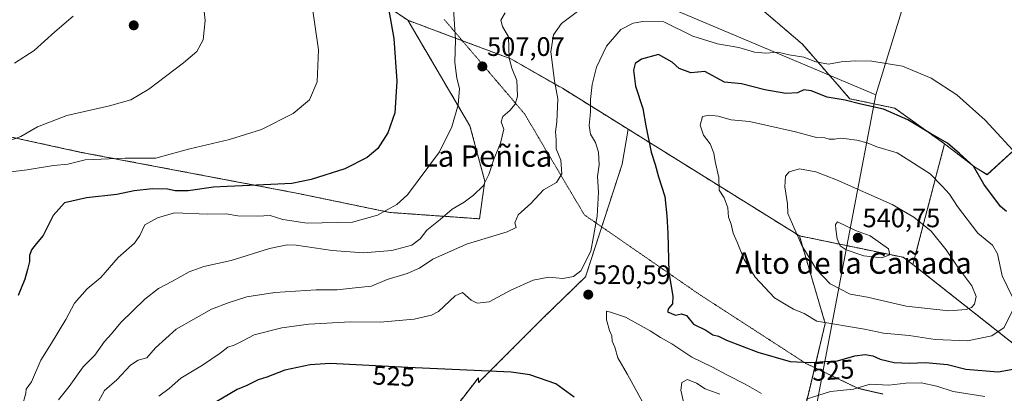
# Model space of a CAD drawing. Units: metres. Extents: x 593584 to 597020, y 4745262 to 4747622.
# Drawn here: x 596331 to 596700, y 4745541 to 4745681 of the extents above; entities that cross this region are included whole.
import ezdxf
from ezdxf.enums import TextEntityAlignment as Align

# ---------------------------------------------------------------- set-up
doc = ezdxf.new("R2010")
doc.units = ezdxf.units.M
doc.header["$MEASUREMENT"] = 0
doc.linetypes.add('TRAZOS', pattern=[0.75, 0.5, -0.25])
doc.linetypes.add('TRAZOS2', pattern=[0.375, 0.25, -0.125])
for name, color, linetype, lineweight in [('Arbolado forestal', 92, 'TRAZOS', 0), ('Arbolado forestal CxS', 92, 'Continuous', 0), ('Carátula', 7, 'Continuous', 5), ('Cultivos herbáceos CxS', 92, 'Continuous', 0), ('Curva de nivel maestra', 36, 'Continuous', 30), ('Curva de nivel normal', 36, 'Continuous', 0), ('Entidad de ámbito territorial', 19, 'Continuous', 0), ('Entidad de ámbito territorial CxS', 92, 'Continuous', 0), ('Matorral', 135, 'Continuous', 0), ('Matorral CxS', 135, 'Continuous', 0), ('Pastizal CxS', 92, 'Continuous', 0), ('Punto de cota en terreno', 7, 'Continuous', 0), ('Rótulo de curva de nivel directora', 19, 'Continuous', 0), ('Rótulo de punto de cota en terreno', 19, 'Continuous', 0), ('Texto cartográfico', 19, 'Continuous', 0), ('Vía pecuaria eje', 92, 'TRAZOS2', 0)]:
    doc.layers.add(name, color=color, linetype=linetype, lineweight=lineweight)
doc.styles.add('Arial', font='txt', dxfattribs={"height": 0.2})

# ---------------------------------------------------------------- blocks, each defined once
blk = doc.blocks.new('*U156')
at = {"layer": 'Arbolado forestal CxS', "color": 92, "linetype": 'Continuous', "lineweight": 0}
blk.add_polyline3d([(596750.08, 4745522.54, 512.17), (596665.67, 4745589.01, 539.57), (596677.51, 4745634.19, 525.06), (596689.06, 4745625.3, 524.47), (596693.51, 4745622.63, 523.83), (596703.28, 4745631.52, 519.79)], dxfattribs=at)
blk = doc.blocks.new('*U161')
at = {"layer": 'Arbolado forestal CxS', "color": 92, "linetype": 'Continuous', "lineweight": 0}
blk.add_polyline3d([(596598.83, 4745693.21, 512.25), (596624.2, 4745671.5, 517.74), (596641.97, 4745651.07, 524.28), (596658.86, 4745647.51, 524.15), (596677.51, 4745634.19, 525.06), (596665.67, 4745589.01, 539.57), (596662, 4745591.69, 539.14), (596623.06, 4745599.74, 535.14), (596558.85, 4745639.65, 523.31), (596534.2, 4745654.97, 515.77), (596514.9, 4745665.99, 510.02), (596493.38, 4745674.03, 504.85), (596476.25, 4745680.44, 501.15), (596459.75, 4745691.7, 498.7)], dxfattribs=at)
blk = doc.blocks.new('*U187')
at = {"layer": 'Curva de nivel normal', "color": 36, "linetype": 'Continuous', "lineweight": 0}
blk.add_polyline3d([(596399.28, 4745689.41, 490), (596400.3, 4745680.4, 490), (596399.5, 4745673.07, 490), (596397.08, 4745668.73, 490), (596392.11, 4745664.45, 490), (596379.07, 4745654.64, 490), (596372.41, 4745650.6, 490), (596364.41, 4745648.36, 490), (596348.41, 4745644.84, 490), (596337.41, 4745640.55, 490), (596331.07, 4745636.92, 490), (596323.33, 4745634, 490)], dxfattribs=at)
blk = doc.blocks.new('*U194')
at = {"layer": 'Curva de nivel normal', "color": 36, "linetype": 'Continuous', "lineweight": 0}
blk.add_polyline3d([(596345.19, 4745538.34, 510), (596349.25, 4745543.31, 510), (596354.48, 4745550.71, 510), (596358.81, 4745555.07, 510), (596362.44, 4745560.12, 510), (596365.13, 4745563.06, 510), (596368.64, 4745567.31, 510), (596377.58, 4745576.07, 510), (596382.77, 4745580.07, 510), (596388, 4745582.77, 510), (596394.22, 4745586.21, 510), (596399.74, 4745588.31, 510), (596409.98, 4745590.46, 510), (596424.37, 4745595, 510), (596430.95, 4745596.36, 510), (596434.31, 4745596.28, 510), (596447.86, 4745594.29, 510), (596459.57, 4745593.4, 510), (596470.2, 4745594.19, 510), (596477.76, 4745596.3, 510), (596480.82, 4745598.61, 510), (596483.43, 4745601.84, 510), (596488.41, 4745605.84, 510), (596492.91, 4745609.66, 510), (596497.41, 4745612.39, 510), (596500.92, 4745615.01, 510), (596504.46, 4745618.47, 510), (596506.65, 4745622.73, 510), (596508.47, 4745628.4, 510), (596510.99, 4745634.4, 510), (596512.22, 4745639.73, 510), (596511.2, 4745642.4, 510), (596511.86, 4745644.44, 510), (596514.52, 4745646.7, 510), (596516.54, 4745649.06, 510), (596517.42, 4745652.06, 510), (596517.13, 4745657.91, 510), (596515.26, 4745662.57, 510), (596514.2, 4745666.31, 510), (596514.05, 4745674.3, 510), (596511.71, 4745678.08, 510), (596511.13, 4745680.47, 510), (596512.74, 4745683.19, 510)], dxfattribs=at)
blk = doc.blocks.new('*U197')
at = {"layer": 'Curva de nivel normal', "color": 36, "linetype": 'Continuous', "lineweight": 0}
blk.add_polyline3d([(596350.74, 4745681.96, 485), (596343.9, 4745676.07, 485), (596336.08, 4745669.07, 485), (596328.71, 4745664.42, 485)], dxfattribs=at)
blk = doc.blocks.new('*U200')
at = {"layer": 'Curva de nivel normal', "color": 36, "linetype": 'Continuous', "lineweight": 0}
blk.add_polyline3d([(596493.32, 4745684.65, 505), (596494.11, 4745673.3, 505), (596493.89, 4745664.69, 505), (596494.61, 4745658.81, 505), (596495.58, 4745654.91, 505), (596495.18, 4745648.78, 505), (596492.77, 4745640.51, 505), (596488.06, 4745631.18, 505), (596476.18, 4745615.05, 505), (596472.15, 4745611.42, 505), (596464.88, 4745607.48, 505), (596455.49, 4745604.86, 505), (596438.53, 4745604.52, 505), (596429.34, 4745605.88, 505), (596424.65, 4745607.29, 505), (596419.84, 4745607.1, 505), (596412.46, 4745607.21, 505), (596408.1, 4745607.94, 505), (596401.06, 4745607.86, 505), (596388.74, 4745608.34, 505), (596382.41, 4745606.44, 505), (596377.58, 4745603.88, 505), (596375.75, 4745599.92, 505), (596373.72, 4745596.94, 505), (596367.65, 4745591.68, 505), (596361.12, 4745584.13, 505), (596356.02, 4745579.83, 505), (596351.28, 4745574.58, 505), (596347.96, 4745568.47, 505), (596342.65, 4745559.56, 505), (596338.64, 4745553.16, 505), (596335.06, 4745545.09, 505), (596333.14, 4745542.35, 505), (596333.04, 4745540.82, 505), (596331.65, 4745535.84, 505)], dxfattribs=at)
blk = doc.blocks.new('*U217')
at = {"layer": 'Curva de nivel normal', "color": 36, "linetype": 'Continuous', "lineweight": 0}
blk.add_polyline3d([(596440.35, 4745685.73, 495), (596442.75, 4745669.4, 495), (596442.2, 4745657.4, 495), (596439.36, 4745650.65, 495), (596433.24, 4745645.5, 495), (596421.41, 4745639.6, 495), (596409.34, 4745635.76, 495), (596394.45, 4745632.36, 495), (596387.06, 4745630.33, 495), (596381.77, 4745628.85, 495), (596370.27, 4745628.87, 495), (596355.23, 4745628.16, 495), (596348.75, 4745626.53, 495), (596343.34, 4745626.09, 495), (596333.49, 4745624.42, 495), (596326.34, 4745623.56, 495)], dxfattribs=at)
blk = doc.blocks.new('*U236')
at = {"layer": 'Curva de nivel maestra', "color": 36, "linetype": 'Continuous', "lineweight": 30}
blk.add_polyline3d([(596468.94, 4745684.8, 500), (596470.98, 4745673.66, 500), (596472.09, 4745657.63, 500), (596471.38, 4745645.76, 500), (596468.71, 4745638.31, 500), (596465.02, 4745632.4, 500), (596461.04, 4745629.1, 500), (596452.57, 4745624.83, 500), (596440.01, 4745620.84, 500), (596432.79, 4745619.38, 500), (596414.26, 4745618.48, 500), (596408.45, 4745618.2, 500), (596403.36, 4745617.9, 500), (596393.89, 4745616.54, 500), (596389.05, 4745616.53, 500), (596386.08, 4745617.18, 500), (596380.45, 4745617.34, 500), (596373.57, 4745616.54, 500), (596367.12, 4745615.21, 500), (596355.74, 4745613.99, 500), (596347.52, 4745612.07, 500), (596343.28, 4745607.41, 500), (596339.54, 4745599.82, 500), (596336.87, 4745596.73, 500), (596335.14, 4745594.48, 500), (596334.43, 4745592.4, 500), (596334.43, 4745590.18, 500), (596333.58, 4745587.17, 500), (596332.66, 4745583.51, 500), (596330.18, 4745577.4, 500)], dxfattribs=at)
blk = doc.blocks.new('5PATER')
at = {"layer": 'Carátula', "linetype": 'Continuous', "lineweight": 5}
h = blk.add_hatch(color=250, dxfattribs=at)
edge = h.paths.add_edge_path()
edge.add_ellipse((0, 0.01), major_axis=(-1.33, -1.34), ratio=0.999422, start_angle=0, end_angle=360)

msp = doc.modelspace()

# ---------------------------------------------------------------- linework, layer by layer
at = {"layer": 'Arbolado forestal', "color": 92, "linetype": 'TRAZOS', "lineweight": 0}
for points in [[(596716.34, 4745945.01, 491.67), (596683.85, 4745930.67, 501.64), (596699.85, 4745909.35, 499.41), (596678.33, 4745898.15, 497.56), (596648.29, 4745894.25, 490.87), (596640.29, 4745883.58, 486.62), (596620.92, 4745881.26, 481.04), (596594.41, 4745885.5, 474.34), (596561.47, 4745879.53, 470.4), (596554.85, 4745878.33, 470.14), (596521.49, 4745854.88, 469.79), (596513.1, 4745842.45, 472.78), (596504.29, 4745829.39, 473.79), (596504.83, 4745828, 474.11), (596513.18, 4745806.29, 480.1), (596523.85, 4745788.52, 485.19), (596517.25, 4745764.48, 489.69), (596534.86, 4745743.27, 496.81), (596555.29, 4745738.63, 499.94), (596598.83, 4745693.21, 512.25), (596624.2, 4745671.5, 517.74), (596641.97, 4745651.07, 524.28), (596658.86, 4745647.51, 524.15), (596677.51, 4745634.19, 525.06)], [(596476.25, 4745680.44, 501.15), (596459.75, 4745691.7, 498.7), (596373.08, 4745722.17, 487.84), (596329.69, 4745744.1, 484), (596329.75, 4745743.84, 483.95), (596274.23, 4745764.15, 478.39), (596249.18, 4745776.34, 476.78), (596249.86, 4745791.24, 477.85), (596249.86, 4745810.15, 478.9), (596241.27, 4745808.9, 477.63), (596203.52, 4745813.55, 473.45), (596182.52, 4745848.07, 474.74), (596173, 4745877.08, 476.38), (596165.08, 4745890.88, 477.01), (596140.43, 4745914.48, 476.87)], [(596290.11, 4745644.85, 483.72), (596296.09, 4745643.54, 484.74), (596310.89, 4745640.32, 487.17), (596353.79, 4745630.99, 493.81), (596434.53, 4745615.72, 500.79), (596469.55, 4745608.48, 505.15), (596503.12, 4745606.11, 512.42), (596505.11, 4745620.2, 509.69), (596499.55, 4745640.89, 506.26), (596476.25, 4745680.44, 501.15)], [(596476.25, 4745680.44, 501.15), (596493.38, 4745674.03, 504.85), (596496.67, 4745672.8, 505.4), (596514.9, 4745665.99, 510.02), (596534.2, 4745654.98, 515.77), (596558.85, 4745639.65, 523.31)], [(596476.25, 4745680.44, 501.15), (596493.38, 4745674.03, 504.85), (596496.67, 4745672.8, 505.4), (596514.9, 4745665.99, 510.02), (596534.2, 4745654.98, 515.77), (596558.85, 4745639.65, 523.31)], [(596558.85, 4745639.65, 523.31), (596556.63, 4745626.63, 522.18), (596548.97, 4745603.08, 520.76), (596542.9, 4745584.41, 520.49), (596526.54, 4745568.57, 521.67), (596502.79, 4745544.82, 525.87), (596502.71, 4745546.62, 525.4), (596479.95, 4745517.26, 536.58), (596487.07, 4745511.07, 539.27), (596511.9, 4745508.33, 538.3), (596527.9, 4745492.33, 540.16), (596551, 4745449.69, 541.69), (596556.09, 4745435.57, 538.72), (596566.12, 4745422.9, 532.57), (596586.18, 4745420.79, 520.68), (596607.29, 4745415.51, 511.23), (596613.62, 4745421.84, 508.21), (596624.2, 4745426.41, 501.14)], [(596558.85, 4745639.65, 523.31), (596556.63, 4745626.63, 522.18), (596548.97, 4745603.08, 520.76), (596542.9, 4745584.41, 520.49), (596526.54, 4745568.57, 521.67), (596502.79, 4745544.82, 525.87), (596502.71, 4745546.62, 525.4), (596479.95, 4745517.26, 536.58), (596487.07, 4745511.07, 539.27), (596511.9, 4745508.33, 538.3), (596527.9, 4745492.33, 540.16), (596551, 4745449.69, 541.69), (596556.09, 4745435.57, 538.72), (596566.12, 4745422.9, 532.57), (596586.18, 4745420.79, 520.68), (596607.29, 4745415.51, 511.23), (596613.62, 4745421.84, 508.21), (596624.2, 4745426.41, 501.14)], [(596623.06, 4745599.74, 535.14), (596558.85, 4745639.65, 523.31)], [(596623.06, 4745599.74, 535.14), (596558.85, 4745639.65, 523.31)], [(596665.67, 4745589.01, 539.57), (596677.51, 4745634.19, 525.06)], [(596665.67, 4745589.01, 539.57), (596677.51, 4745634.19, 525.06)], [(596677.51, 4745634.19, 525.06), (596689.06, 4745625.3, 524.47), (596693.51, 4745622.64, 523.83), (596703.28, 4745631.52, 519.79)], [(596617.94, 4745505.01, 506.14), (596628.81, 4745550.4, 524.14), (596632.77, 4745566.96, 529.77), (596623.06, 4745599.74, 535.14)], [(596665.67, 4745589.01, 539.57), (596662, 4745591.69, 539.14), (596623.06, 4745599.74, 535.14)], [(597019.02, 4745352.81, 469.3), (596960.79, 4745396.49, 481.03), (596761.06, 4745515.97, 509.38), (596750.08, 4745522.54, 512.17), (596744.57, 4745526.88, 513.78), (596725.9, 4745541.58, 519.68), (596665.67, 4745589.01, 539.57)]]:
    msp.add_polyline3d(points, dxfattribs=at)
at = {"layer": 'Arbolado forestal CxS', "color": 92, "linetype": 'Continuous', "lineweight": 0}
msp.add_polyline3d([(596310.89, 4745640.32, 487.17), (596353.79, 4745630.99, 493.81), (596434.53, 4745615.72, 500.79), (596469.55, 4745608.48, 505.15), (596503.12, 4745606.11, 512.42), (596505.11, 4745620.2, 509.69), (596499.55, 4745640.89, 506.26), (596476.25, 4745680.44, 501.15), (596493.38, 4745674.03, 504.85), (596514.9, 4745665.99, 510.02), (596534.2, 4745654.97, 515.77), (596558.85, 4745639.65, 523.31), (596558.85, 4745639.65, 523.31), (596556.63, 4745626.63, 522.18), (596542.9, 4745584.41, 520.49), (596526.54, 4745568.57, 521.67), (596502.79, 4745544.82, 525.87), (596502.71, 4745546.62, 525.4), (596479.95, 4745517.26, 536.58)], dxfattribs=at)
msp.add_polyline3d([(596623.06, 4745599.74, 535.14), (596632.77, 4745566.96, 529.77), (596617.94, 4745505.01, 506.14), (596617.6, 4745498.64, 505.09), (596618.02, 4745449.11, 504.27), (596624.2, 4745426.41, 501.14), (596613.63, 4745421.84, 508.21), (596607.29, 4745415.51, 511.23), (596586.18, 4745420.79, 520.68), (596566.12, 4745422.9, 532.57), (596556.09, 4745435.57, 538.72), (596551, 4745449.69, 541.69), (596527.9, 4745492.33, 540.16), (596511.9, 4745508.33, 538.3), (596487.07, 4745511.06, 539.27), (596479.95, 4745517.26, 536.58), (596502.71, 4745546.62, 525.4), (596502.79, 4745544.82, 525.87), (596526.54, 4745568.57, 521.67), (596542.9, 4745584.41, 520.49), (596556.63, 4745626.63, 522.18), (596558.85, 4745639.65, 523.31), (596623.06, 4745599.74, 535.14)], close=True, dxfattribs=at)
at = {"layer": 'Cultivos herbáceos CxS', "color": 92, "linetype": 'Continuous', "lineweight": 0}
for points in [[(596476.25, 4745680.44, 501.15), (596459.75, 4745691.7, 498.7), (596373.08, 4745722.17, 487.84), (596329.69, 4745744.1, 484), (596329.75, 4745743.84, 483.95), (596274.23, 4745764.15, 478.39), (596249.18, 4745776.34, 476.78), (596249.86, 4745791.24, 477.85), (596249.86, 4745810.15, 478.9), (596241.27, 4745808.9, 477.63), (596203.52, 4745813.55, 473.45), (596182.52, 4745848.07, 474.74), (596173, 4745877.08, 476.38), (596165.08, 4745890.88, 477.01), (596140.43, 4745914.48, 476.87)], [(596459.75, 4745691.7, 498.7), (596476.25, 4745680.44, 501.15), (596499.55, 4745640.89, 506.26), (596505.11, 4745620.2, 509.69), (596503.12, 4745606.11, 512.42), (596469.55, 4745608.48, 505.15), (596434.53, 4745615.72, 500.79), (596353.79, 4745630.99, 493.81), (596310.89, 4745640.32, 487.17), (596296.09, 4745643.54, 484.74), (596290.11, 4745644.85, 483.72), (596281.13, 4745684.54, 479.56)], [(596290.11, 4745644.85, 483.72), (596296.09, 4745643.54, 484.74), (596310.89, 4745640.32, 487.17), (596353.79, 4745630.99, 493.81), (596434.53, 4745615.72, 500.79), (596469.55, 4745608.48, 505.15), (596503.12, 4745606.11, 512.42), (596505.11, 4745620.2, 509.69), (596499.55, 4745640.89, 506.26), (596476.25, 4745680.44, 501.15)]]:
    msp.add_polyline3d(points, dxfattribs=at)
at = {"layer": 'Curva de nivel maestra', "color": 36, "linetype": 'Continuous', "lineweight": 30}
for points in [[(596700.71, 4745608.8, 525), (596698.48, 4745610.72, 525), (596692.19, 4745619.07, 525), (596688.35, 4745625.78, 525), (596683.18, 4745630.51, 525), (596678.6, 4745634.47, 525), (596672.3, 4745638.11, 525), (596663.79, 4745643.19, 525), (596654.67, 4745647.15, 525), (596646.07, 4745649, 525), (596640.28, 4745650.55, 525), (596633.55, 4745651.64, 525), (596627.53, 4745654, 525), (596624.74, 4745654.4, 525), (596622.41, 4745653.33, 525), (596618.02, 4745653.01, 525), (596610.17, 4745654.39, 525), (596601.35, 4745656.67, 525), (596595.04, 4745657.3, 525), (596587.59, 4745661.25, 525), (596582.38, 4745660.77, 525), (596577.95, 4745662.42, 525), (596575.32, 4745664.82, 525), (596570.28, 4745667.59, 525), (596563.85, 4745665.93, 525), (596561.51, 4745664.27, 525), (596560.93, 4745661.77, 525), (596561.66, 4745655.74, 525), (596564.38, 4745647.4, 525), (596565.53, 4745640.88, 525), (596567.45, 4745631.04, 525), (596568.94, 4745626.44, 525), (596570.19, 4745621.79, 525), (596572.68, 4745614.4, 525), (596573.36, 4745607.25, 525), (596573.69, 4745600.79, 525), (596574.07, 4745586.15, 525), (596575.68, 4745577.03, 525), (596575.47, 4745574.31, 525), (596574, 4745572.52, 525), (596573.62, 4745571.23, 525), (596576.68, 4745570.01, 525), (596578.92, 4745570.51, 525), (596580.77, 4745569.91, 525), (596583.36, 4745566.72, 525), (596588.04, 4745564.37, 525), (596590.67, 4745562.67, 525), (596592.77, 4745562.18, 525), (596595.75, 4745560.72, 525), (596607.53, 4745556.16, 525), (596619.67, 4745552.7, 525), (596624.62, 4745552.39, 525), (596627.41, 4745552.36, 525), (596632.4, 4745552.71, 525), (596637.38, 4745552.93, 525), (596643.9, 4745554.78, 525), (596647.75, 4745555.32, 525), (596650.58, 4745554.86, 525), (596653.41, 4745553.58, 525), (596658.64, 4745552.37, 525), (596664.35, 4745552, 525), (596670.31, 4745552.31, 525), (596678.68, 4745551.58, 525), (596685.49, 4745549.82, 525), (596697.68, 4745548.84, 525)], [(596538.62, 4745539.3, 525), (596531.72, 4745544.3, 525), (596522.04, 4745547.63, 525), (596515.03, 4745548.69, 525), (596476.2, 4745550.48, 525), (596447.17, 4745551.97, 525), (596439.68, 4745551.49, 525), (596430.18, 4745549.46, 525), (596423.37, 4745546.87, 525), (596420.06, 4745545.87, 525), (596415.92, 4745543.73, 525), (596412.21, 4745542.19, 525), (596399.13, 4745534.4, 525)], [(596697.68, 4745548.84, 525), (596707.34, 4745550.55, 525)]]:
    msp.add_polyline3d(points, dxfattribs=at)
at = {"layer": 'Curva de nivel normal', "color": 36, "linetype": 'Continuous', "lineweight": 0}
for points in [[(596540.37, 4745684.07, 515), (596533.81, 4745679.2, 515), (596530.86, 4745674.98, 515), (596529.88, 4745668.64, 515), (596531.22, 4745657.75, 515), (596532.5, 4745651.07, 515), (596532.15, 4745642.4, 515), (596531.6, 4745638.62, 515), (596531.82, 4745635.63, 515), (596531.86, 4745632.29, 515), (596533.6, 4745628.07, 515), (596534.04, 4745622.91, 515), (596532.01, 4745619.67, 515), (596527.07, 4745616.96, 515), (596522.41, 4745611.81, 515), (596517.62, 4745607.57, 515), (596516.33, 4745604.63, 515), (596516.86, 4745602.9, 515), (596513.54, 4745601.23, 515), (596498.23, 4745596.6, 515), (596485.68, 4745590.96, 515), (596480.62, 4745587.58, 515), (596475.94, 4745585.6, 515), (596468.52, 4745583.38, 515), (596462.6, 4745580.93, 515), (596456.52, 4745580.3, 515), (596449.77, 4745579.46, 515), (596441.81, 4745579.51, 515), (596426.42, 4745578.56, 515), (596415.86, 4745576.89, 515), (596409.26, 4745574.82, 515), (596402.58, 4745572.33, 515), (596389.37, 4745564.76, 515), (596381.56, 4745557.79, 515), (596378.41, 4745554.09, 515), (596375.1, 4745553.18, 515), (596372.19, 4745551.32, 515), (596367.06, 4745545.81, 515), (596362.51, 4745541.84, 515), (596355.11, 4745528.4, 515)], [(596706.1, 4745628.54, 520), (596692.74, 4745643.07, 520), (596682.18, 4745652.5, 520), (596672.45, 4745658.74, 520), (596661.8, 4745663.27, 520), (596650.21, 4745665.1, 520), (596643.96, 4745665.21, 520), (596638.75, 4745664.83, 520), (596633.94, 4745664.04, 520), (596629.19, 4745664.85, 520), (596624.79, 4745666.61, 520), (596619.24, 4745667.54, 520), (596614.97, 4745668.46, 520), (596610.52, 4745668.18, 520), (596606.21, 4745668.56, 520), (596600.38, 4745670.26, 520), (596592.41, 4745671.68, 520), (596583.16, 4745674.45, 520), (596572.21, 4745679.87, 520), (596564.41, 4745680.03, 520), (596560.78, 4745679.35, 520), (596556.07, 4745677.02, 520), (596550.69, 4745670.78, 520), (596546.97, 4745662.89, 520), (596545.35, 4745656.4, 520), (596544.78, 4745650.73, 520), (596544.72, 4745646.07, 520), (596544.21, 4745641, 520), (596544.71, 4745637.83, 520), (596546.64, 4745634.63, 520), (596547.75, 4745631.07, 520), (596548.02, 4745626.3, 520), (596547.4, 4745622, 520), (596547.76, 4745616.07, 520), (596547.19, 4745607.07, 520), (596544.87, 4745593.96, 520), (596541.14, 4745586.66, 520), (596538.33, 4745584.46, 520), (596534.42, 4745583.74, 520), (596529.06, 4745584.21, 520), (596523.23, 4745583.1, 520), (596514.88, 4745579.39, 520), (596506.77, 4745574.97, 520), (596502.26, 4745574.53, 520), (596499.97, 4745575.63, 520), (596496.8, 4745578.52, 520), (596493.94, 4745577.29, 520), (596487.7, 4745571.44, 520), (596485.08, 4745570.05, 520), (596478.59, 4745568.5, 520), (596465.9, 4745567.38, 520), (596454.78, 4745567.55, 520), (596439.1, 4745566.68, 520), (596429, 4745565.33, 520), (596418.63, 4745562.61, 520), (596414.43, 4745560.36, 520), (596411.16, 4745558.81, 520), (596408.76, 4745558.11, 520), (596405.89, 4745555.86, 520), (596399.23, 4745551.34, 520), (596391.07, 4745546.5, 520), (596386.74, 4745542.53, 520), (596382.89, 4745539.74, 520)], [(596702.82, 4745577.07, 530), (596699.1, 4745584.73, 530), (596697.35, 4745592.99, 530), (596695.53, 4745596.2, 530), (596690.03, 4745600.79, 530), (596682.37, 4745610.68, 530), (596679.42, 4745615.29, 530), (596676.64, 4745618.3, 530), (596672.09, 4745622.92, 530), (596664.5, 4745627.86, 530), (596659.73, 4745630.79, 530), (596652.16, 4745633.07, 530), (596648.5, 4745634.54, 530), (596644.68, 4745635.61, 530), (596640.75, 4745636, 530), (596638.55, 4745636.3, 530), (596636.2, 4745635.88, 530), (596634.24, 4745635.93, 530), (596632.58, 4745636.38, 530), (596629.51, 4745636.6, 530), (596621.68, 4745638.73, 530), (596610.48, 4745641.11, 530), (596604.37, 4745642.57, 530), (596597.48, 4745643.11, 530), (596592.64, 4745644.55, 530), (596589.26, 4745644.97, 530), (596586.74, 4745644.4, 530), (596585.83, 4745641.22, 530), (596587.08, 4745637.42, 530), (596589.56, 4745634.15, 530), (596591, 4745630.73, 530), (596591.52, 4745627.53, 530), (596592.89, 4745621.57, 530), (596592.94, 4745616.86, 530), (596594.84, 4745614.02, 530), (596596.2, 4745610.21, 530), (596596.53, 4745606.69, 530), (596597.46, 4745604.07, 530), (596598.19, 4745600.73, 530), (596599.72, 4745597.4, 530), (596602.43, 4745590.85, 530), (596606.48, 4745584.29, 530), (596613.78, 4745576.5, 530), (596618.09, 4745573.84, 530), (596620.87, 4745572.33, 530), (596624.82, 4745570.69, 530), (596629.6, 4745567.73, 530), (596647.44, 4745564.77, 530), (596654.61, 4745563.3, 530), (596664.26, 4745562.39, 530), (596673.99, 4745560.93, 530), (596686.06, 4745560.43, 530)], [(596679.07, 4745571.66, 535), (596685.67, 4745572.14, 535), (596687.58, 4745572.96, 535), (596688.72, 4745574.18, 535), (596689.41, 4745577, 535), (596687.76, 4745581.04, 535), (596682.45, 4745587.98, 535), (596678.06, 4745594.53, 535), (596672.54, 4745601.54, 535), (596666.03, 4745606.72, 535), (596657.91, 4745611.43, 535), (596636.99, 4745620.65, 535), (596629.2, 4745623.71, 535), (596623.07, 4745624.82, 535), (596619.26, 4745623.7, 535), (596617.88, 4745622.02, 535), (596617.62, 4745618.09, 535), (596618.6, 4745611.68, 535), (596618.76, 4745608.12, 535), (596624.05, 4745596.07, 535), (596629.55, 4745587.16, 535), (596634.58, 4745581.72, 535), (596642.17, 4745577.94, 535), (596648.6, 4745576.76, 535), (596663.07, 4745573.39, 535), (596679.07, 4745571.66, 535)], [(596653.84, 4745591.45, 540), (596657.03, 4745592.58, 540), (596656.5, 4745594.83, 540), (596649.58, 4745599.72, 540), (596644.06, 4745601.75, 540), (596637.34, 4745605, 540), (596636.61, 4745603.97, 540), (596636.77, 4745602.2, 540), (596637.26, 4745598.67, 540), (596638.41, 4745596.01, 540), (596640.57, 4745594.49, 540), (596647.26, 4745592.29, 540), (596653.84, 4745591.45, 540)], [(596565.01, 4745536.25, 520), (596558.62, 4745547.76, 520), (596554.98, 4745554.11, 520), (596553.82, 4745558.02, 520), (596552.92, 4745560.34, 520), (596552.76, 4745562.26, 520), (596551.9, 4745564.23, 520), (596550.76, 4745568.27, 520), (596550.77, 4745571.52, 520), (596552.2, 4745571.2, 520), (596557.81, 4745569.28, 520), (596567.06, 4745564.18, 520), (596571.04, 4745561.62, 520), (596575.27, 4745559.33, 520), (596582.7, 4745554.28, 520), (596590.25, 4745550.7, 520), (596596.17, 4745547.51, 520), (596602.8, 4745544.24, 520), (596608.91, 4745540.7, 520)], [(596686.06, 4745560.43, 530), (596695.27, 4745562.31, 530), (596699.89, 4745565.4, 530), (596703.01, 4745571.73, 530)], [(596579.59, 4745537.61, 515), (596578.57, 4745541.96, 515), (596579, 4745544.77, 515), (596581.09, 4745545.95, 515), (596584.53, 4745544.51, 515), (596587.7, 4745542.51, 515), (596593.2, 4745540.48, 515)], [(596625.59, 4745538.55, 520), (596634.75, 4745541.41, 520), (596643.38, 4745542.38, 520), (596649.68, 4745544.16, 520), (596656.56, 4745543.83, 520), (596662.97, 4745544.56, 520), (596668.8, 4745544.75, 520), (596674.58, 4745543.48, 520), (596680.75, 4745541.4, 520), (596692.58, 4745539.55, 520)]]:
    msp.add_polyline3d(points, dxfattribs=at)
at = {"layer": 'Entidad de ámbito territorial', "color": 19, "linetype": 'Continuous', "lineweight": 0}
for points in [[(596651.7, 4745652.52, 522.73), (596632.52, 4745660.61, 521.36), (596630.72, 4745661.37, 521.16), (596442.26, 4745740.87, 496.73), (596397.78, 4745759.63, 495.43), (596275.86, 4745846.95, 488.33)], [(596651.7, 4745652.52, 522.73), (596632.52, 4745660.61, 521.36), (596630.72, 4745661.37, 521.16), (596442.26, 4745740.87, 496.73), (596397.78, 4745759.63, 495.43), (596275.86, 4745846.95, 488.33)], [(596707.74, 4745834.59, 511.11), (596699.9, 4745809, 514.59), (596690.29, 4745777.69, 518.2), (596679.78, 4745743.6, 515.57), (596679.6, 4745743, 515.47), (596651.7, 4745652.52, 522.73)], [(596707.74, 4745834.59, 511.11), (596699.9, 4745809, 514.59), (596690.29, 4745777.69, 518.2), (596679.78, 4745743.6, 515.57), (596679.6, 4745743, 515.47), (596651.7, 4745652.52, 522.73)], [(596579.87, 4745302.95, 499.61), (596581.51, 4745307.21, 499.09), (596590.23, 4745324.73, 499.65), (596592.87, 4745341.21, 504.09), (596599.07, 4745379.87, 510.86), (596601.17, 4745390.31, 511.62), (596610.08, 4745434.54, 509.31), (596612.63, 4745447.88, 507.53), (596620.08, 4745486.9, 503.41), (596638.53, 4745583.53, 536.22), (596651.7, 4745652.52, 522.73)], [(596579.87, 4745302.95, 499.61), (596581.51, 4745307.21, 499.09), (596590.23, 4745324.73, 499.65), (596592.87, 4745341.21, 504.09), (596599.07, 4745379.87, 510.86), (596601.17, 4745390.31, 511.62), (596610.08, 4745434.54, 509.31), (596612.63, 4745447.88, 507.53), (596620.08, 4745486.9, 503.41), (596638.53, 4745583.53, 536.22), (596651.7, 4745652.52, 522.73)]]:
    msp.add_polyline3d(points, dxfattribs=at)
at = {"layer": 'Entidad de ámbito territorial CxS', "color": 92, "linetype": 'Continuous', "lineweight": 0}
for points in [[(596128.06, 4745993.78, 480.98), (596275.86, 4745846.95, 488.33), (596397.78, 4745759.63, 495.43), (596442.26, 4745740.87, 496.73), (596630.72, 4745661.37, 521.16), (596632.52, 4745660.61, 521.36), (596651.7, 4745652.52, 522.73), (596638.53, 4745583.53, 536.22), (596620.08, 4745486.9, 503.41), (596612.63, 4745447.88, 507.53), (596610.08, 4745434.54, 509.31), (596601.17, 4745390.31, 511.62), (596599.07, 4745379.87, 510.86), (596592.87, 4745341.21, 504.09), (596590.23, 4745324.73, 499.65), (596581.51, 4745307.21, 499.09), (596579.87, 4745302.95, 499.61), (596579.87, 4745302.95, 499.61), (594594.95, 4745275.45, 740.29)], [(596128.06, 4745993.78, 480.98), (596275.86, 4745846.95, 488.33), (596397.78, 4745759.63, 495.43), (596442.26, 4745740.87, 496.73), (596630.72, 4745661.37, 521.16), (596632.52, 4745660.61, 521.36), (596651.7, 4745652.52, 522.73), (596638.53, 4745583.53, 536.22), (596620.08, 4745486.9, 503.41), (596612.63, 4745447.88, 507.53), (596610.08, 4745434.54, 509.31), (596601.17, 4745390.31, 511.62), (596599.07, 4745379.87, 510.86), (596592.87, 4745341.21, 504.09), (596590.23, 4745324.73, 499.65), (596581.51, 4745307.21, 499.09), (596579.87, 4745302.95, 499.61), (596579.87, 4745302.95, 499.61), (594594.95, 4745275.45, 740.29)], [(596707.74, 4745834.59, 511.11), (596699.9, 4745809, 514.59), (596690.29, 4745777.69, 518.2), (596679.78, 4745743.6, 515.57), (596679.6, 4745743, 515.47), (596651.7, 4745652.52, 522.73), (596632.52, 4745660.61, 521.36), (596630.72, 4745661.37, 521.16), (596442.26, 4745740.87, 496.73), (596397.78, 4745759.63, 495.43), (596275.86, 4745846.95, 488.33), (596128.06, 4745993.78, 480.98)], [(596707.74, 4745834.59, 511.11), (596699.9, 4745809, 514.59), (596690.29, 4745777.69, 518.2), (596679.78, 4745743.6, 515.57), (596679.6, 4745743, 515.47), (596651.7, 4745652.52, 522.73), (596632.52, 4745660.61, 521.36), (596630.72, 4745661.37, 521.16), (596442.26, 4745740.87, 496.73), (596397.78, 4745759.63, 495.43), (596275.86, 4745846.95, 488.33), (596128.06, 4745993.78, 480.98)], [(597019.64, 4745309.04, 454.94), (596579.87, 4745302.95, 499.61), (596579.87, 4745302.95, 499.61), (596581.51, 4745307.21, 499.09), (596590.23, 4745324.73, 499.65), (596592.87, 4745341.21, 504.09), (596599.07, 4745379.87, 510.86), (596601.17, 4745390.31, 511.62), (596610.08, 4745434.54, 509.31), (596612.63, 4745447.88, 507.53), (596620.08, 4745486.9, 503.41), (596638.53, 4745583.53, 536.22), (596651.7, 4745652.52, 522.73), (596679.6, 4745743, 515.47), (596679.78, 4745743.6, 515.57), (596690.29, 4745777.69, 518.2), (596699.9, 4745809, 514.59), (596707.74, 4745834.59, 511.11)], [(597019.64, 4745309.04, 454.94), (596579.87, 4745302.95, 499.61), (596579.87, 4745302.95, 499.61), (596581.51, 4745307.21, 499.09), (596590.23, 4745324.73, 499.65), (596592.87, 4745341.21, 504.09), (596599.07, 4745379.87, 510.86), (596601.17, 4745390.31, 511.62), (596610.08, 4745434.54, 509.31), (596612.63, 4745447.88, 507.53), (596620.08, 4745486.9, 503.41), (596638.53, 4745583.53, 536.22), (596651.7, 4745652.52, 522.73), (596679.6, 4745743, 515.47), (596679.78, 4745743.6, 515.57), (596690.29, 4745777.69, 518.2), (596699.9, 4745809, 514.59), (596707.74, 4745834.59, 511.11)]]:
    msp.add_polyline3d(points, dxfattribs=at)
at = {"layer": 'Matorral', "color": 135, "linetype": 'Continuous', "lineweight": 0}
for points in [[(596617.94, 4745505.01, 506.14), (596628.81, 4745550.4, 524.14), (596632.77, 4745566.96, 529.77), (596623.06, 4745599.74, 535.14)], [(596665.67, 4745589.01, 539.57), (596662, 4745591.69, 539.14), (596623.06, 4745599.74, 535.14)], [(597019.02, 4745352.81, 469.3), (596960.79, 4745396.49, 481.03), (596761.06, 4745515.97, 509.38), (596750.08, 4745522.54, 512.17), (596744.57, 4745526.88, 513.78), (596725.9, 4745541.58, 519.68), (596665.67, 4745589.01, 539.57)]]:
    msp.add_polyline3d(points, dxfattribs=at)
at = {"layer": 'Matorral CxS', "color": 135, "linetype": 'Continuous', "lineweight": 0}
msp.add_polyline3d([(596665.67, 4745589.01, 539.57), (596750.08, 4745522.54, 512.17), (596960.79, 4745396.49, 481.03), (597019.02, 4745352.81, 469.3), (597019.64, 4745309.04, 454.94), (596975.69, 4745308.43, 455.62), (596972.38, 4745309.42, 455.74), (596951.39, 4745315.37, 456.52), (596910.5, 4745346.47, 461.05), (596852.48, 4745395.08, 469.42), (596814.51, 4745429.54, 478.34), (596785.67, 4745450.64, 484.69), (596764.81, 4745420.96, 477.95), (596762.52, 4745417.71, 477.33), (596754.04, 4745414.12, 478.61), (596742.97, 4745419.49, 480.82), (596686.09, 4745488.78, 497.47), (596670.09, 4745490.56, 499.42), (596637.98, 4745490.73, 502.69), (596617.94, 4745505.01, 506.14), (596632.77, 4745566.96, 529.77), (596623.06, 4745599.74, 535.14), (596662, 4745591.69, 539.14), (596665.67, 4745589.01, 539.57)], close=True, dxfattribs=at)
at = {"layer": 'Pastizal CxS', "color": 92, "linetype": 'Continuous', "lineweight": 0}
for points in [[(596716.34, 4745945.01, 491.67), (596683.85, 4745930.67, 501.64), (596699.85, 4745909.35, 499.41), (596678.33, 4745898.15, 497.56), (596648.29, 4745894.25, 490.87), (596640.29, 4745883.58, 486.62), (596620.92, 4745881.26, 481.04), (596594.41, 4745885.5, 474.34), (596561.47, 4745879.53, 470.4), (596554.85, 4745878.33, 470.14), (596521.49, 4745854.88, 469.79), (596513.1, 4745842.45, 472.78), (596504.29, 4745829.39, 473.79), (596504.83, 4745828, 474.11), (596513.18, 4745806.29, 480.1), (596523.85, 4745788.52, 485.19), (596517.25, 4745764.48, 489.69), (596534.86, 4745743.27, 496.81), (596555.29, 4745738.63, 499.94), (596598.83, 4745693.21, 512.25), (596624.2, 4745671.5, 517.74), (596641.97, 4745651.07, 524.28), (596658.86, 4745647.51, 524.15), (596677.51, 4745634.19, 525.06)], [(596703.28, 4745631.52, 519.79), (596693.51, 4745622.63, 523.83), (596689.06, 4745625.3, 524.47), (596677.51, 4745634.19, 525.06), (596658.86, 4745647.51, 524.15), (596641.97, 4745651.07, 524.28), (596624.2, 4745671.5, 517.74), (596598.83, 4745693.21, 512.25)], [(596677.51, 4745634.19, 525.06), (596689.06, 4745625.3, 524.47), (596693.51, 4745622.64, 523.83), (596703.28, 4745631.52, 519.79)]]:
    msp.add_polyline3d(points, dxfattribs=at)
at = {"layer": 'Vía pecuaria eje', "color": 92, "linetype": 'TRAZOS2', "lineweight": 0}
msp.add_polyline3d([(596489.89, 4745680.76, 504.19), (596492.9, 4745677.23, 504.71), (596495.92, 4745673.69, 505.28), (596498.93, 4745670.16, 505.83), (596501.94, 4745666.62, 506.33), (596504.95, 4745663.09, 506.96), (596507.96, 4745659.55, 507.8), (596510.97, 4745656.01, 508.33), (596513.98, 4745652.48, 509.05), (596516.99, 4745648.94, 509.98), (596520, 4745645.41, 510.95), (596522.5, 4745641.21, 511.77), (596524.99, 4745637.01, 512.7), (596527.48, 4745632.81, 513.34), (596529.97, 4745628.6, 513.88), (596532.46, 4745624.4, 514.45), (596534.95, 4745620.2, 515.72), (596537.45, 4745616, 516.79), (596539.94, 4745611.8, 517.55), (596542.43, 4745607.6, 518.26), (596546.36, 4745604.89, 519.69), (596550.28, 4745602.17, 521.23), (596554.21, 4745599.46, 522.2), (596558.13, 4745596.75, 522.86), (596562.06, 4745594.04, 523.39), (596565.99, 4745591.33, 523.84), (596569.91, 4745588.61, 524.19), (596573.84, 4745585.9, 524.89), (596577.76, 4745583.19, 525.45), (596581.69, 4745580.48, 525.82), (596585.62, 4745577.77, 526.13), (596589.61, 4745575.19, 526.22), (596593.59, 4745572.61, 526.28), (596597.58, 4745570.03, 526.32), (596601.57, 4745567.45, 526.37), (596605.56, 4745564.87, 526.55), (596609.55, 4745562.29, 526.54), (596613.54, 4745559.71, 526.34), (596617.53, 4745557.13, 525.84), (596621.52, 4745554.55, 525.57), (596625.51, 4745551.98, 524.94), (596628.71, 4745550.44, 524.16), (596631.92, 4745548.91, 523.31), (596636.31, 4745546.82, 522.04), (596640.71, 4745544.72, 520.84), (596645.1, 4745542.62, 519.65), (596649.8, 4745541.54, 518.85), (596654.49, 4745540.46, 518.81)], dxfattribs=at)

# ---------------------------------------------------------------- block references
at = {"layer": 'Arbolado forestal CxS', "color": 92, "linetype": 'Continuous', "lineweight": 0}
for name in ['*U156', '*U161']:
    msp.add_blockref(name, (0, 0), dxfattribs=at)
at = {"layer": 'Curva de nivel maestra', "color": 36, "linetype": 'Continuous', "lineweight": 30}
msp.add_blockref('*U236', (0, 0), dxfattribs=at)
at = {"layer": 'Curva de nivel normal', "color": 36, "linetype": 'Continuous', "lineweight": 0}
for name in ['*U197', '*U187', '*U217', '*U200', '*U194']:
    msp.add_blockref(name, (0, 0), dxfattribs=at)
at = {"layer": 'Punto de cota en terreno', "linetype": 'Continuous', "lineweight": 0}
for p in [(596373.46, 4745678.54, 487.17), (596504.19, 4745663.15, 507.07), (596645, 4745599, 540.75), (596543.91, 4745577.72, 520.59)]:
    msp.add_blockref('5PATER', p, dxfattribs=at)

# ---------------------------------------------------------------- texts
at = {"layer": 'Rótulo de curva de nivel directora', "color": 19, "linetype": 'Continuous', "lineweight": 0, "style": 'Arial'}
for rotation, p in [(-2.9382, (596470.95, 4745547.21)), (4.0122, (596635.7, 4745549.41))]:
    msp.add_text('525', height=7, rotation=rotation, dxfattribs=at).set_placement(p, align=Align.MIDDLE_CENTER)
at = {"layer": 'Rótulo de punto de cota en terreno', "color": 19, "linetype": 'Continuous', "lineweight": 0, "style": 'Arial'}
for s, p in [('507,07', (596505.95, 4745664.91)), ('540,75', (596646.76, 4745600.76)), ('520,59', (596545.67, 4745579.48))]:
    msp.add_text(s, height=7, dxfattribs=at).set_placement(p, align=Align.BOTTOM_LEFT)
at = {"layer": 'Texto cartográfico', "color": 19, "linetype": 'Continuous', "lineweight": 0, "style": 'Arial'}
for s, p in [('La Peñica', (596505.99, 4745629.6)), ('Alto de la Cañada', (596643.39, 4745589.52))]:
    msp.add_text(s, height=8, dxfattribs=at).set_placement(p, align=Align.MIDDLE_CENTER)

doc.saveas('drawing.dxf')
